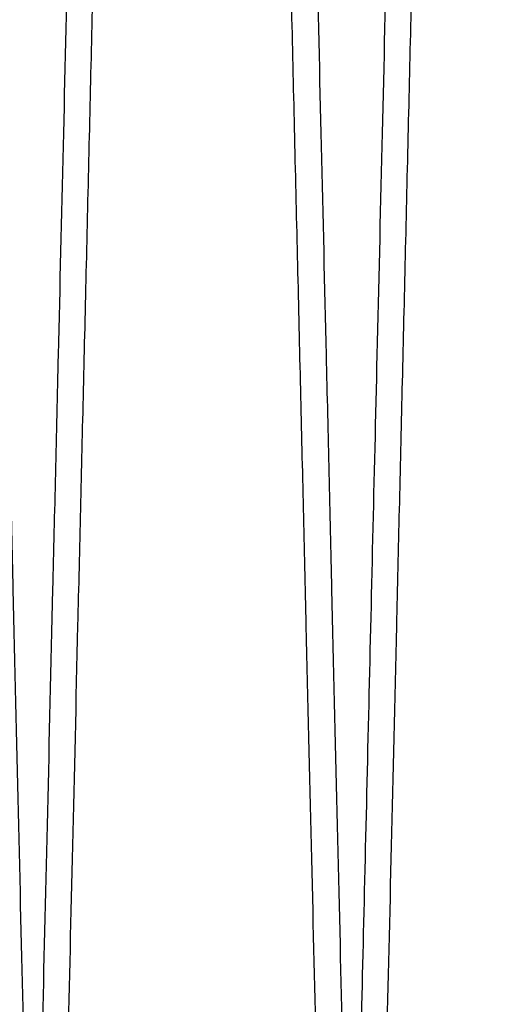
# Model space of a CAD drawing. Units: inches. Extents: x 0.3 to 10.6, y 0.2 to 8.2.
# Drawn here: x 6.8 to 6.8, y 5 to 5.1 of the extents above; entities that cross this region are included whole.
import ezdxf

# ---------------------------------------------------------------- set-up
doc = ezdxf.new("R2010")
doc.units = ezdxf.units.IN
doc.header["$MEASUREMENT"] = 0

msp = doc.modelspace()

# ---------------------------------------------------------------- linework, layer by layer
for points, knots in [([(6.785668438691906, 5.411943201123775), (6.785672320340794, 5.41177967295005), (6.785679797583074, 5.411464667700991), (6.785738290627547, 5.40900040403212), (6.785827680562774, 5.405234369465873), (6.785953459382574, 5.399935027880715), (6.786112975897757, 5.393213836494616), (6.786304638606607, 5.3851375457796), (6.78652595095831, 5.375810993334878), (6.786779267632168, 5.365134480484767), (6.787060173660167, 5.353293517513677), (6.787366166547195, 5.340392986127331), (6.787693752853095, 5.326579550087331), (6.788046086236938, 5.311719474914457), (6.788416520712776, 5.296092233017548), (6.78880195642594, 5.27982785422267), (6.789198675039428, 5.263082587916593), (6.789610216241287, 5.245706238769981), (6.790028531161401, 5.228037875224076), (6.79044992379472, 5.210233124960316), (6.790870852764427, 5.192441332486195), (6.79129489975578, 5.174510723486573), (6.791683322515563, 5.158079740967603), (6.792033793711614, 5.143248715166258), (6.792349805279717, 5.129871639880043), (6.792664219429832, 5.116557788533348), (6.792977861347635, 5.103272159565168), (6.79330218114861, 5.089529562895486), (6.793633011810389, 5.075505908126432), (6.793962379242342, 5.061538894874441), (6.794271925376473, 5.04840755362836), (6.794554856120605, 5.036401046338693), (6.794809449223735, 5.025593609606955), (6.795033825619619, 5.016066122219216), (6.795229673009699, 5.007747897940849), (6.795394524022781, 5.000744620521062), (6.795526318776214, 4.995144616600502), (6.795622411085848, 4.991061044089675), (6.795684148955041, 4.988437142933359), (6.795691886188471, 4.988108289226449), (6.795695770362984, 4.987943201123787)], [0, 0, 0, 0, 0.0285608043428738, 0.05501683948667829, 0.08165791640018731, 0.1085855674564612, 0.1359057557075702, 0.1623856225614552, 0.1890509718633183, 0.2159301291481671, 0.2432499022752699, 0.2697360853368254, 0.2964077829901279, 0.3232933224772082, 0.3506195485467715, 0.3770891048722819, 0.4037437294309117, 0.4306849572630129, 0.4580187601207459, 0.4844941780649171, 0.5111547425348649, 0.5381020574031694, 0.5654421694227004, 0.5860912397966503, 0.6068277376517041, 0.6285540427456043, 0.6503822796546955, 0.6728851739094811, 0.6993595891791935, 0.726067572701344, 0.752965798620407, 0.7803054213497143, 0.8067973808018541, 0.8334750442101189, 0.8603668281907523, 0.887699926058304, 0.9152303661824559, 0.9429695135009484, 0.9713700815524212, 1, 1, 1, 1]), ([(6.785668438691906, 5.411943201123775), (6.785672320340794, 5.41177967295005), (6.785679797583074, 5.411464667700991), (6.785738290627547, 5.40900040403212), (6.785827680562774, 5.405234369465873), (6.785953459382574, 5.399935027880715), (6.786112975897757, 5.393213836494616), (6.786304638606607, 5.3851375457796), (6.78652595095831, 5.375810993334878), (6.786779267632168, 5.365134480484767), (6.787060173660167, 5.353293517513677), (6.787366166547195, 5.340392986127331), (6.787693752853095, 5.326579550087331), (6.788046086236938, 5.311719474914457), (6.788416520712776, 5.296092233017548), (6.78880195642594, 5.27982785422267), (6.789198675039428, 5.263082587916593), (6.789610216241287, 5.245706238769981), (6.790028531161401, 5.228037875224076), (6.79044992379472, 5.210233124960316), (6.790870852764427, 5.192441332486195), (6.79129489975578, 5.174510723486573), (6.791683322515563, 5.158079740967603), (6.792033793711614, 5.143248715166258), (6.792349805279717, 5.129871639880043), (6.792664219429832, 5.116557788533348), (6.792977861347635, 5.103272159565168), (6.79330218114861, 5.089529562895486), (6.793633011810389, 5.075505908126432), (6.793962379242342, 5.061538894874441), (6.794271925376473, 5.04840755362836), (6.794554856120605, 5.036401046338693), (6.794809449223735, 5.025593609606955), (6.795033825619619, 5.016066122219216), (6.795229673009699, 5.007747897940849), (6.795394524022781, 5.000744620521062), (6.795526318776214, 4.995144616600502), (6.795622411085848, 4.991061044089675), (6.795684148955041, 4.988437142933359), (6.795691886188471, 4.988108289226449), (6.795695770362984, 4.987943201123787)], [0, 0, 0, 0, 0.0285608043428738, 0.05501683948667829, 0.08165791640018731, 0.1085855674564612, 0.1359057557075702, 0.1623856225614552, 0.1890509718633183, 0.2159301291481671, 0.2432499022752699, 0.2697360853368254, 0.2964077829901279, 0.3232933224772082, 0.3506195485467715, 0.3770891048722819, 0.4037437294309117, 0.4306849572630129, 0.4580187601207459, 0.4844941780649171, 0.5111547425348649, 0.5381020574031694, 0.5654421694227004, 0.5860912397966503, 0.6068277376517041, 0.6285540427456043, 0.6503822796546955, 0.6728851739094811, 0.6993595891791935, 0.726067572701344, 0.752965798620407, 0.7803054213497143, 0.8067973808018541, 0.8334750442101189, 0.8603668281907523, 0.887699926058304, 0.9152303661824559, 0.9429695135009484, 0.9713700815524212, 1, 1, 1, 1]), ([(6.804083370995413, 5.411943201123916), (6.804079489346495, 5.411779672948881), (6.804072012104156, 5.411464667697299), (6.804013519060046, 5.409000404046167), (6.803924129123288, 5.405234369412278), (6.803798350309481, 5.399935028085242), (6.803638880954092, 5.393215823766393), (6.803447347773718, 5.385144991353986), (6.803226076780023, 5.375820183035334), (6.802972709984306, 5.365141559168647), (6.802691719163209, 5.353297021932222), (6.802385921387589, 5.340404717209838), (6.802058366063888, 5.326592591120568), (6.801705944941133, 5.311728818791886), (6.80133528893146, 5.29609223120296), (6.800949853544224, 5.279827866195442), (6.800553133540671, 5.263082541119815), (6.800141597661052, 5.245706416984912), (6.799753454419856, 5.229312413644327), (6.799394083139895, 5.214128785938147), (6.799062683895244, 5.200122971373909), (6.798725148297178, 5.185853467699927), (6.798380026776385, 5.17125856531378), (6.79804381807074, 5.157035808535418), (6.797718013936879, 5.143248629052919), (6.797402004982503, 5.129871664199194), (6.797087590100853, 5.11655778194802), (6.796773948374496, 5.103272161066294), (6.796449628557168, 5.089529563719532), (6.796119009027299, 5.075514858653317), (6.795789623515211, 5.061547083934667), (6.795480053558199, 5.048414735890063), (6.795197037383784, 5.036404603253592), (6.794942584963021, 5.025603140182572), (6.794718168908922, 5.016073972574583), (6.7945222340358, 5.007752033998687), (6.794357285688702, 5.000744621591464), (6.794225490903141, 4.995144616310722), (6.794129398602219, 4.991061044169236), (6.79406766073063, 4.988437142913106), (6.794059923497573, 4.98810828921968), (6.794056039323248, 4.987943201123787)], [0, 0, 0, 0, 0.0285604785482535, 0.0550162119066668, 0.08165698492397692, 0.1085843288151023, 0.1359042054233498, 0.162359892342393, 0.1890005541795773, 0.2159276649379719, 0.2432471264269672, 0.2697091255296423, 0.2963561316459547, 0.3232896324859975, 0.3506155468438659, 0.3770848012298391, 0.4037391217378055, 0.4306800422498925, 0.4580135333094814, 0.4786608716460048, 0.4993956080896892, 0.521120015809286, 0.5429463057367192, 0.5654471283123732, 0.5860959631412567, 0.6068322244539655, 0.6285582817147672, 0.6503862696279806, 0.6728889071910692, 0.6993630204657502, 0.7260223606342368, 0.7529686176506016, 0.7803079285153953, 0.8067756738810846, 0.8334286145394324, 0.860368420993727, 0.8877012070711787, 0.9152313331541406, 0.9429701640507119, 0.97137040813541, 1, 1, 1, 1]), ([(6.804083370995413, 5.411943201123916), (6.804079489346495, 5.411779672948881), (6.804072012104156, 5.411464667697299), (6.804013519060046, 5.409000404046167), (6.803924129123288, 5.405234369412278), (6.803798350309481, 5.399935028085242), (6.803638880954092, 5.393215823766393), (6.803447347773718, 5.385144991353986), (6.803226076780023, 5.375820183035334), (6.802972709984306, 5.365141559168647), (6.802691719163209, 5.353297021932222), (6.802385921387589, 5.340404717209838), (6.802058366063888, 5.326592591120568), (6.801705944941133, 5.311728818791886), (6.80133528893146, 5.29609223120296), (6.800949853544224, 5.279827866195442), (6.800553133540671, 5.263082541119815), (6.800141597661052, 5.245706416984912), (6.799753454419856, 5.229312413644327), (6.799394083139895, 5.214128785938147), (6.799062683895244, 5.200122971373909), (6.798725148297178, 5.185853467699927), (6.798380026776385, 5.17125856531378), (6.79804381807074, 5.157035808535418), (6.797718013936879, 5.143248629052919), (6.797402004982503, 5.129871664199194), (6.797087590100853, 5.11655778194802), (6.796773948374496, 5.103272161066294), (6.796449628557168, 5.089529563719532), (6.796119009027299, 5.075514858653317), (6.795789623515211, 5.061547083934667), (6.795480053558199, 5.048414735890063), (6.795197037383784, 5.036404603253592), (6.794942584963021, 5.025603140182572), (6.794718168908922, 5.016073972574583), (6.7945222340358, 5.007752033998687), (6.794357285688702, 5.000744621591464), (6.794225490903141, 4.995144616310722), (6.794129398602219, 4.991061044169236), (6.79406766073063, 4.988437142913106), (6.794059923497573, 4.98810828921968), (6.794056039323248, 4.987943201123787)], [0, 0, 0, 0, 0.0285604785482535, 0.0550162119066668, 0.08165698492397692, 0.1085843288151023, 0.1359042054233498, 0.162359892342393, 0.1890005541795773, 0.2159276649379719, 0.2432471264269672, 0.2697091255296423, 0.2963561316459547, 0.3232896324859975, 0.3506155468438659, 0.3770848012298391, 0.4037391217378055, 0.4306800422498925, 0.4580135333094814, 0.4786608716460048, 0.4993956080896892, 0.521120015809286, 0.5429463057367192, 0.5654471283123732, 0.5860959631412567, 0.6068322244539655, 0.6285582817147672, 0.6503862696279806, 0.6728889071910692, 0.6993630204657502, 0.7260223606342368, 0.7529686176506016, 0.7803079285153953, 0.8067756738810846, 0.8334286145394324, 0.860368420993727, 0.8877012070711787, 0.9152313331541406, 0.9429701640507119, 0.97137040813541, 1, 1, 1, 1]), ([(6.795695770362984, 4.987943201123787), (6.795699634371594, 4.988106739673966), (6.79570708087368, 4.988421902055295), (6.795765355174629, 4.990888354433213), (6.795854375826834, 4.994656367471785), (6.79597955741322, 4.999955436021866), (6.796138221387915, 5.006672640736436), (6.796328960506885, 5.014748970460722), (6.796549188929134, 5.024075571520795), (6.796801242287465, 5.034752142953018), (6.797080719436018, 5.046593167294895), (6.797385168872884, 5.059495690776092), (6.797711023345671, 5.073309414624212), (6.798061452067273, 5.088169724317511), (6.798429780867962, 5.103794684653502), (6.798813037294417, 5.120059103856701), (6.799207466877928, 5.136804394897605), (6.799616586912166, 5.154180772299461), (6.800032516810598, 5.171854367535461), (6.800451592313135, 5.189669908402052), (6.800869911110629, 5.207461673592782), (6.801291165407607, 5.225386970262186), (6.801706859570164, 5.243084434603517), (6.80211412258111, 5.260431486451546), (6.802509052575513, 5.277261340111324), (6.802895132096525, 5.293721900778142), (6.803264221194436, 5.30946548676572), (6.803613829837127, 5.324384836578083), (6.803940975301747, 5.338351502480437), (6.804248337852339, 5.351478866922572), (6.804529349722459, 5.363485345130987), (6.804782210825538, 5.374292754660494), (6.805005057479086, 5.383820231383029), (6.805199567194779, 5.392138446213832), (6.805363291072068, 5.399141731305552), (6.805494184081863, 5.404741752708099), (6.805589618634257, 5.408825344242566), (6.805650933710987, 5.411449257149716), (6.805658617947403, 5.411778112299038), (6.8056624755168, 5.411943201123916)], [0, 0, 0, 0, 0.02856117860003692, 0.05504151193260198, 0.08170739570785081, 0.1085871823094697, 0.1359077940217825, 0.1623880714764026, 0.1890538347514204, 0.2159334101446966, 0.2432536101733114, 0.2697401514825133, 0.2964242789243273, 0.3232981158602599, 0.3506247162820133, 0.3770945552714576, 0.4037494653032968, 0.4306909833673163, 0.4580250832556186, 0.4845246091472654, 0.5112097895726136, 0.5381090031645297, 0.5654493294299008, 0.5919268011639128, 0.618637815296021, 0.6455390415124705, 0.6728815864364949, 0.6993801093352592, 0.7260643684158459, 0.7529627862961508, 0.7803026011034823, 0.8067948334880495, 0.833472770725588, 0.8603648291692032, 0.8876982024638144, 0.9152290661476119, 0.9429686399785725, 0.9713696433626853, 1, 1, 1, 1]), ([(6.795695770362984, 4.987943201123787), (6.795699634371594, 4.988106739673966), (6.79570708087368, 4.988421902055295), (6.795765355174629, 4.990888354433213), (6.795854375826834, 4.994656367471785), (6.79597955741322, 4.999955436021866), (6.796138221387915, 5.006672640736436), (6.796328960506885, 5.014748970460722), (6.796549188929134, 5.024075571520795), (6.796801242287465, 5.034752142953018), (6.797080719436018, 5.046593167294895), (6.797385168872884, 5.059495690776092), (6.797711023345671, 5.073309414624212), (6.798061452067273, 5.088169724317511), (6.798429780867962, 5.103794684653502), (6.798813037294417, 5.120059103856701), (6.799207466877928, 5.136804394897605), (6.799616586912166, 5.154180772299461), (6.800032516810598, 5.171854367535461), (6.800451592313135, 5.189669908402052), (6.800869911110629, 5.207461673592782), (6.801291165407607, 5.225386970262186), (6.801706859570164, 5.243084434603517), (6.80211412258111, 5.260431486451546), (6.802509052575513, 5.277261340111324), (6.802895132096525, 5.293721900778142), (6.803264221194436, 5.30946548676572), (6.803613829837127, 5.324384836578083), (6.803940975301747, 5.338351502480437), (6.804248337852339, 5.351478866922572), (6.804529349722459, 5.363485345130987), (6.804782210825538, 5.374292754660494), (6.805005057479086, 5.383820231383029), (6.805199567194779, 5.392138446213832), (6.805363291072068, 5.399141731305552), (6.805494184081863, 5.404741752708099), (6.805589618634257, 5.408825344242566), (6.805650933710987, 5.411449257149716), (6.805658617947403, 5.411778112299038), (6.8056624755168, 5.411943201123916)], [0, 0, 0, 0, 0.02856117860003692, 0.05504151193260198, 0.08170739570785081, 0.1085871823094697, 0.1359077940217825, 0.1623880714764026, 0.1890538347514204, 0.2159334101446966, 0.2432536101733114, 0.2697401514825133, 0.2964242789243273, 0.3232981158602599, 0.3506247162820133, 0.3770945552714576, 0.4037494653032968, 0.4306909833673163, 0.4580250832556186, 0.4845246091472654, 0.5112097895726136, 0.5381090031645297, 0.5654493294299008, 0.5919268011639128, 0.618637815296021, 0.6455390415124705, 0.6728815864364949, 0.6993801093352592, 0.7260643684158459, 0.7529627862961508, 0.7803026011034823, 0.8067948334880495, 0.833472770725588, 0.8603648291692032, 0.8876982024638144, 0.9152290661476119, 0.9429686399785725, 0.9713696433626853, 1, 1, 1, 1]), ([(6.814053057736206, 4.987943201123913), (6.814049193727558, 4.988106739674118), (6.814041747225401, 4.988421902055497), (6.813983472924598, 4.990888354433134), (6.813894452272297, 4.994656367471913), (6.813769270685894, 4.999955436021937), (6.8136106067113, 5.006672640736607), (6.813419867592322, 5.014748970460722), (6.813199639169986, 5.024075571520893), (6.812947585811758, 5.034752142953142), (6.812668108663178, 5.046593167295037), (6.812363659226314, 5.059495690776152), (6.812037804753586, 5.073309414624259), (6.811687376031829, 5.088169724317646), (6.811319047231282, 5.103794684653621), (6.81093579080481, 5.1200591038568), (6.810541361221316, 5.136804394897749), (6.81013224118696, 5.154180772299589), (6.809716311288645, 5.171854367535587), (6.80929723578614, 5.189669908402153), (6.808878916988613, 5.207461673592839), (6.808457662691673, 5.225386970262203), (6.808041968528951, 5.243084434603507), (6.807634705518227, 5.260431486451533), (6.807239775523771, 5.277261340111312), (6.806853696002769, 5.293721900778124), (6.806484606904682, 5.309465486765711), (6.806134998262245, 5.324384836578086), (6.805807852797519, 5.338351502480432), (6.805500490246978, 5.351478866922559), (6.805219478376675, 5.363485345130985), (6.804966617273852, 5.374292754660511), (6.804743770620242, 5.383820231383028), (6.804549260904433, 5.392138446213811), (6.804385537027127, 5.399141731305564), (6.804254644017456, 5.404741752708071), (6.804159209465016, 5.408825344242579), (6.804097894388305, 5.411449257149691), (6.804090210151885, 5.411778112299029), (6.804086352582485, 5.411943201123916)], [0, 0, 0, 0, 0.02856117860004706, 0.0550415119326035, 0.08170739570786771, 0.1085871823095016, 0.1359077940218232, 0.1623880714764415, 0.1890538347514699, 0.215933410144765, 0.2432536101733795, 0.2697401514825788, 0.2964242789243896, 0.3232981158603614, 0.350624716282106, 0.3770945552715773, 0.4037494653034333, 0.4306909833674408, 0.4580250832557615, 0.4845246091473493, 0.5112097895726596, 0.5381090031644769, 0.5654493294298307, 0.5919268011638451, 0.6186378152959567, 0.6455390415124153, 0.6728815864364354, 0.6993801093352171, 0.7260643684158177, 0.7529627862961078, 0.7803026011034546, 0.8067948334880396, 0.8334727707255796, 0.8603648291691856, 0.8876982024637989, 0.9152290661475981, 0.942968639978567, 0.9713696433626858, 1, 1, 1, 1]), ([(6.814053057736206, 4.987943201123913), (6.814049193727558, 4.988106739674118), (6.814041747225401, 4.988421902055497), (6.813983472924598, 4.990888354433134), (6.813894452272297, 4.994656367471913), (6.813769270685894, 4.999955436021937), (6.8136106067113, 5.006672640736607), (6.813419867592322, 5.014748970460722), (6.813199639169986, 5.024075571520893), (6.812947585811758, 5.034752142953142), (6.812668108663178, 5.046593167295037), (6.812363659226314, 5.059495690776152), (6.812037804753586, 5.073309414624259), (6.811687376031829, 5.088169724317646), (6.811319047231282, 5.103794684653621), (6.81093579080481, 5.1200591038568), (6.810541361221316, 5.136804394897749), (6.81013224118696, 5.154180772299589), (6.809716311288645, 5.171854367535587), (6.80929723578614, 5.189669908402153), (6.808878916988613, 5.207461673592839), (6.808457662691673, 5.225386970262203), (6.808041968528951, 5.243084434603507), (6.807634705518227, 5.260431486451533), (6.807239775523771, 5.277261340111312), (6.806853696002769, 5.293721900778124), (6.806484606904682, 5.309465486765711), (6.806134998262245, 5.324384836578086), (6.805807852797519, 5.338351502480432), (6.805500490246978, 5.351478866922559), (6.805219478376675, 5.363485345130985), (6.804966617273852, 5.374292754660511), (6.804743770620242, 5.383820231383028), (6.804549260904433, 5.392138446213811), (6.804385537027127, 5.399141731305564), (6.804254644017456, 5.404741752708071), (6.804159209465016, 5.408825344242579), (6.804097894388305, 5.411449257149691), (6.804090210151885, 5.411778112299029), (6.804086352582485, 5.411943201123916)], [0, 0, 0, 0, 0.02856117860004706, 0.0550415119326035, 0.08170739570786771, 0.1085871823095016, 0.1359077940218232, 0.1623880714764415, 0.1890538347514699, 0.215933410144765, 0.2432536101733795, 0.2697401514825788, 0.2964242789243896, 0.3232981158603614, 0.350624716282106, 0.3770945552715773, 0.4037494653034333, 0.4306909833674408, 0.4580250832557615, 0.4845246091473493, 0.5112097895726596, 0.5381090031644769, 0.5654493294298307, 0.5919268011638451, 0.6186378152959567, 0.6455390415124153, 0.6728815864364354, 0.6993801093352171, 0.7260643684158177, 0.7529627862961078, 0.7803026011034546, 0.8067948334880396, 0.8334727707255796, 0.8603648291691856, 0.8876982024637989, 0.9152290661475981, 0.942968639978567, 0.9713696433626858, 1, 1, 1, 1]), ([(6.805665457104833, 5.411943201123916), (6.805669338753711, 5.411779672950204), (6.805676815995972, 5.411464667701172), (6.805735309040577, 5.40900040403203), (6.805824698975668, 5.405234369466061), (6.805950477795505, 5.399935027880803), (6.806109994310614, 5.393213836494836), (6.806301657019593, 5.385137545779539), (6.806522969371175, 5.375810993335006), (6.806776286045031, 5.365134480484885), (6.807057192072969, 5.353293517513839), (6.807363184960058, 5.34039298612741), (6.807690771265897, 5.326579550087444), (6.808043104649691, 5.311719474914583), (6.808413539125469, 5.296092233017685), (6.80879897483869, 5.279827854222775), (6.80919569345205, 5.263082587916745), (6.809607234653902, 5.245706238770119), (6.810025549573946, 5.228037875224217), (6.810446942207285, 5.210233124960451), (6.810867871176912, 5.192441332486326), (6.81129191816823, 5.174510723486708), (6.811680340927944, 5.158079740967748), (6.812030812124001, 5.143248715166389), (6.812346823692049, 5.129871639880176), (6.812661237842146, 5.116557788533481), (6.812974879759905, 5.103272159565284), (6.813299199560818, 5.089529562895659), (6.81363003022259, 5.075505908126546), (6.813959397654499, 5.061538894874539), (6.814268943788582, 5.048407553628524), (6.814551874532683, 5.036401046338853), (6.814806467635795, 5.025593609606989), (6.815030844031641, 5.016066122219261), (6.815226691421698, 5.007747897940972), (6.815391542434762, 5.00074462052121), (6.815523337188183, 4.995144616600622), (6.815619429497798, 4.991061044089798), (6.815681167366997, 4.988437142933506), (6.815688904600424, 4.988108289226583), (6.815692788774935, 4.987943201123913)], [0, 0, 0, 0, 0.02856080434286485, 0.05501683948667407, 0.08165791640016341, 0.1085855674564428, 0.1359057557075266, 0.1623856225614189, 0.1890509718632555, 0.2159301291481088, 0.2432499022752055, 0.2697360853367566, 0.2964077829900556, 0.323293322477144, 0.3506195485467145, 0.3770891048722208, 0.4037437294308123, 0.430684957262929, 0.4580187601206628, 0.4844941780648342, 0.5111547425348015, 0.5381020574031052, 0.5654421694225918, 0.5860912397965664, 0.6068277376515993, 0.6285540427455167, 0.6503822796546003, 0.6728851739093736, 0.6993595891790717, 0.7260675727012283, 0.7529657986202986, 0.7803054213496236, 0.8067973808017809, 0.8334750442100546, 0.8603668281907003, 0.8876999260582507, 0.9152303661824095, 0.9429695135009178, 0.9713700815524041, 1, 1, 1, 1]), ([(6.805665457104833, 5.411943201123916), (6.805669338753711, 5.411779672950204), (6.805676815995972, 5.411464667701172), (6.805735309040577, 5.40900040403203), (6.805824698975668, 5.405234369466061), (6.805950477795505, 5.399935027880803), (6.806109994310614, 5.393213836494836), (6.806301657019593, 5.385137545779539), (6.806522969371175, 5.375810993335006), (6.806776286045031, 5.365134480484885), (6.807057192072969, 5.353293517513839), (6.807363184960058, 5.34039298612741), (6.807690771265897, 5.326579550087444), (6.808043104649691, 5.311719474914583), (6.808413539125469, 5.296092233017685), (6.80879897483869, 5.279827854222775), (6.80919569345205, 5.263082587916745), (6.809607234653902, 5.245706238770119), (6.810025549573946, 5.228037875224217), (6.810446942207285, 5.210233124960451), (6.810867871176912, 5.192441332486326), (6.81129191816823, 5.174510723486708), (6.811680340927944, 5.158079740967748), (6.812030812124001, 5.143248715166389), (6.812346823692049, 5.129871639880176), (6.812661237842146, 5.116557788533481), (6.812974879759905, 5.103272159565284), (6.813299199560818, 5.089529562895659), (6.81363003022259, 5.075505908126546), (6.813959397654499, 5.061538894874539), (6.814268943788582, 5.048407553628524), (6.814551874532683, 5.036401046338853), (6.814806467635795, 5.025593609606989), (6.815030844031641, 5.016066122219261), (6.815226691421698, 5.007747897940972), (6.815391542434762, 5.00074462052121), (6.815523337188183, 4.995144616600622), (6.815619429497798, 4.991061044089798), (6.815681167366997, 4.988437142933506), (6.815688904600424, 4.988108289226583), (6.815692788774935, 4.987943201123913)], [0, 0, 0, 0, 0.02856080434286485, 0.05501683948667407, 0.08165791640016341, 0.1085855674564428, 0.1359057557075266, 0.1623856225614189, 0.1890509718632555, 0.2159301291481088, 0.2432499022752055, 0.2697360853367566, 0.2964077829900556, 0.323293322477144, 0.3506195485467145, 0.3770891048722208, 0.4037437294308123, 0.430684957262929, 0.4580187601206628, 0.4844941780648342, 0.5111547425348015, 0.5381020574031052, 0.5654421694225918, 0.5860912397965664, 0.6068277376515993, 0.6285540427455167, 0.6503822796546003, 0.6728851739093736, 0.6993595891790717, 0.7260675727012283, 0.7529657986202986, 0.7803054213496236, 0.8067973808017809, 0.8334750442100546, 0.8603668281907003, 0.8876999260582507, 0.9152303661824095, 0.9429695135009178, 0.9713700815524041, 1, 1, 1, 1]), ([(6.824080389407385, 5.411943201123916), (6.824076507758473, 5.41177967294888), (6.824069030516146, 5.411464667697296), (6.824010537471968, 5.409000404046172), (6.823921147535275, 5.405234369412257), (6.823795368721464, 5.39993502808523), (6.823635899366111, 5.39321582376646), (6.823444366185679, 5.385144991353649), (6.823223095192096, 5.375820183036565), (6.822969728396238, 5.365141559163917), (6.822688737575719, 5.353297021949918), (6.82238293979813, 5.340404717145907), (6.82205538448175, 5.326592591362253), (6.82170296333156, 5.311728817873567), (6.821332307424926, 5.296092234638261), (6.820946871663007, 5.279827853791181), (6.820550153062651, 5.263082588034304), (6.820138611857057, 5.245706238737082), (6.819720296938175, 5.228037875236061), (6.819298904304094, 5.210233124945728), (6.818877975335947, 5.192441332534355), (6.818453928339174, 5.1745107233065), (6.818065505598116, 5.158079741579741), (6.817715034348121, 5.143248713492603), (6.817399022971837, 5.129871646342759), (6.817084608069035, 5.116557763065353), (6.816770969029686, 5.103272256212365), (6.81647333129304, 5.090660274050365), (6.816192532080048, 5.078757958890763), (6.8159274991508, 5.067520539310097), (6.8156715749529, 5.056666074440747), (6.815424659877526, 5.04619063155361), (6.815178760798771, 5.035755332953206), (6.814939601035426, 5.025603040880768), (6.814715187957983, 5.016073999567384), (6.814519252274732, 5.007752026617348), (6.814354304148884, 5.000744623596864), (6.814222509303281, 4.995144615767972), (6.814126417018672, 4.991061044318428), (6.814064679142703, 4.988437142875224), (6.814056941910233, 4.988108289207102), (6.814053057736202, 4.987943201123913)], [0, 0, 0, 0, 0.0285604783492515, 0.05501621152332827, 0.08165698435501151, 0.1085843280585179, 0.1359042044764055, 0.1623598912111313, 0.1890005528626942, 0.2159276634334548, 0.2432471247320906, 0.2697091236504194, 0.2963561295810445, 0.323289630233409, 0.350615544400871, 0.3770847986023082, 0.4037391189244859, 0.4306800392488743, 0.4580135301179732, 0.4844886458711742, 0.511148906036885, 0.5380959133279997, 0.5654357132869231, 0.5860845479719579, 0.6068208091401774, 0.6285468662495928, 0.6503748540107279, 0.6728774914170248, 0.693524088965821, 0.7142581215305527, 0.7359818832879865, 0.7578075945457825, 0.7803079300461396, 0.8067756752273912, 0.8334286157000518, 0.8603684219666323, 0.8877012078536359, 0.9152313337447748, 0.9429701644480843, 0.9713704083348892, 1, 1, 1, 1]), ([(6.824080389407385, 5.411943201123916), (6.824076507758473, 5.41177967294888), (6.824069030516146, 5.411464667697296), (6.824010537471968, 5.409000404046172), (6.823921147535275, 5.405234369412257), (6.823795368721464, 5.39993502808523), (6.823635899366111, 5.39321582376646), (6.823444366185679, 5.385144991353649), (6.823223095192096, 5.375820183036565), (6.822969728396238, 5.365141559163917), (6.822688737575719, 5.353297021949918), (6.82238293979813, 5.340404717145907), (6.82205538448175, 5.326592591362253), (6.82170296333156, 5.311728817873567), (6.821332307424926, 5.296092234638261), (6.820946871663007, 5.279827853791181), (6.820550153062651, 5.263082588034304), (6.820138611857057, 5.245706238737082), (6.819720296938175, 5.228037875236061), (6.819298904304094, 5.210233124945728), (6.818877975335947, 5.192441332534355), (6.818453928339174, 5.1745107233065), (6.818065505598116, 5.158079741579741), (6.817715034348121, 5.143248713492603), (6.817399022971837, 5.129871646342759), (6.817084608069035, 5.116557763065353), (6.816770969029686, 5.103272256212365), (6.81647333129304, 5.090660274050365), (6.816192532080048, 5.078757958890763), (6.8159274991508, 5.067520539310097), (6.8156715749529, 5.056666074440747), (6.815424659877526, 5.04619063155361), (6.815178760798771, 5.035755332953206), (6.814939601035426, 5.025603040880768), (6.814715187957983, 5.016073999567384), (6.814519252274732, 5.007752026617348), (6.814354304148884, 5.000744623596864), (6.814222509303281, 4.995144615767972), (6.814126417018672, 4.991061044318428), (6.814064679142703, 4.988437142875224), (6.814056941910233, 4.988108289207102), (6.814053057736202, 4.987943201123913)], [0, 0, 0, 0, 0.0285604783492515, 0.05501621152332827, 0.08165698435501151, 0.1085843280585179, 0.1359042044764055, 0.1623598912111313, 0.1890005528626942, 0.2159276634334548, 0.2432471247320906, 0.2697091236504194, 0.2963561295810445, 0.323289630233409, 0.350615544400871, 0.3770847986023082, 0.4037391189244859, 0.4306800392488743, 0.4580135301179732, 0.4844886458711742, 0.511148906036885, 0.5380959133279997, 0.5654357132869231, 0.5860845479719579, 0.6068208091401774, 0.6285468662495928, 0.6503748540107279, 0.6728774914170248, 0.693524088965821, 0.7142581215305527, 0.7359818832879865, 0.7578075945457825, 0.7803079300461396, 0.8067756752273912, 0.8334286157000518, 0.8603684219666323, 0.8877012078536359, 0.9152313337447748, 0.9429701644480843, 0.9713704083348892, 1, 1, 1, 1]), ([(6.815692788774924, 4.987943201123913), (6.815696652538946, 4.988106729321786), (6.815704095338037, 4.988421734978559), (6.81576231806357, 4.9908860044273), (6.815851292327988, 4.994652053697958), (6.815976480911174, 4.999951417742709), (6.816135192848685, 5.006670653006201), (6.816325803081122, 5.014741524948014), (6.816545990366945, 5.024066381670513), (6.816798093626961, 5.034745064343233), (6.817077655122743, 5.046589662346502), (6.81738186488036, 5.059482026853447), (6.817707683139351, 5.073294209087418), (6.818058195153359, 5.088158044639605), (6.81842679931248, 5.10379468603673), (6.81881005542577, 5.120059091905898), (6.819204486398299, 5.136804442041522), (6.81961360110173, 5.15418059264904), (6.819999417346945, 5.170574606590115), (6.820356600037893, 5.185758227359331), (6.820685955011623, 5.199764016553246), (6.821021383026018, 5.214033492563139), (6.82136432448239, 5.228628364509492), (6.821698386023244, 5.242851081925161), (6.822022089073261, 5.256638213397423), (6.822336042627426, 5.27001512172262), (6.822648396331632, 5.283328945120249), (6.82295996707282, 5.296614504643038), (6.823282131556551, 5.310357041281065), (6.823610540125104, 5.324371686328148), (6.82393771037411, 5.33833940252231), (6.824245188366971, 5.351471693297432), (6.824526284833884, 5.363481786014839), (6.824779006281246, 5.374283224757469), (6.825001892309291, 5.383812380931131), (6.825196488916, 5.392134310231471), (6.825360309459668, 5.399141730223193), (6.825491202501621, 5.404741753001123), (6.825586637045298, 5.408825344162087), (6.825647952124389, 5.411449257170225), (6.825655636360489, 5.411778112305892), (6.825659493929726, 5.411943201123916)], [0, 0, 0, 0, 0.02856052684222413, 0.05501636801890535, 0.08165724959050517, 0.1085847032936575, 0.1359046915575452, 0.1623604866757163, 0.189001257962123, 0.215928480435373, 0.2432480570249438, 0.2697101119103047, 0.2963571749311534, 0.3232907348760203, 0.3506167117126622, 0.377085946668087, 0.4037402484426031, 0.4306811517089729, 0.4580146278410887, 0.4786618904835582, 0.499396551149674, 0.5211208799576663, 0.5429470909416738, 0.5654478326130544, 0.5860965605158591, 0.6068327143978804, 0.6285586588830125, 0.650386533270465, 0.6728890533801274, 0.6993630556176558, 0.7260222832044816, 0.7529684247115525, 0.7803076156322506, 0.8067753317753038, 0.8334282419956401, 0.8603680156032644, 0.8877007651582356, 0.9152310005957145, 0.9429699414176503, 0.9713702966991103, 1, 1, 1, 1]), ([(6.815692788774924, 4.987943201123913), (6.815696652538946, 4.988106729321786), (6.815704095338037, 4.988421734978559), (6.81576231806357, 4.9908860044273), (6.815851292327988, 4.994652053697958), (6.815976480911174, 4.999951417742709), (6.816135192848685, 5.006670653006201), (6.816325803081122, 5.014741524948014), (6.816545990366945, 5.024066381670513), (6.816798093626961, 5.034745064343233), (6.817077655122743, 5.046589662346502), (6.81738186488036, 5.059482026853447), (6.817707683139351, 5.073294209087418), (6.818058195153359, 5.088158044639605), (6.81842679931248, 5.10379468603673), (6.81881005542577, 5.120059091905898), (6.819204486398299, 5.136804442041522), (6.81961360110173, 5.15418059264904), (6.819999417346945, 5.170574606590115), (6.820356600037893, 5.185758227359331), (6.820685955011623, 5.199764016553246), (6.821021383026018, 5.214033492563139), (6.82136432448239, 5.228628364509492), (6.821698386023244, 5.242851081925161), (6.822022089073261, 5.256638213397423), (6.822336042627426, 5.27001512172262), (6.822648396331632, 5.283328945120249), (6.82295996707282, 5.296614504643038), (6.823282131556551, 5.310357041281065), (6.823610540125104, 5.324371686328148), (6.82393771037411, 5.33833940252231), (6.824245188366971, 5.351471693297432), (6.824526284833884, 5.363481786014839), (6.824779006281246, 5.374283224757469), (6.825001892309291, 5.383812380931131), (6.825196488916, 5.392134310231471), (6.825360309459668, 5.399141730223193), (6.825491202501621, 5.404741753001123), (6.825586637045298, 5.408825344162087), (6.825647952124389, 5.411449257170225), (6.825655636360489, 5.411778112305892), (6.825659493929726, 5.411943201123916)], [0, 0, 0, 0, 0.02856052684222413, 0.05501636801890535, 0.08165724959050517, 0.1085847032936575, 0.1359046915575452, 0.1623604866757163, 0.189001257962123, 0.215928480435373, 0.2432480570249438, 0.2697101119103047, 0.2963571749311534, 0.3232907348760203, 0.3506167117126622, 0.377085946668087, 0.4037402484426031, 0.4306811517089729, 0.4580146278410887, 0.4786618904835582, 0.499396551149674, 0.5211208799576663, 0.5429470909416738, 0.5654478326130544, 0.5860965605158591, 0.6068327143978804, 0.6285586588830125, 0.650386533270465, 0.6728890533801274, 0.6993630556176558, 0.7260222832044816, 0.7529684247115525, 0.7803076156322506, 0.8067753317753038, 0.8334282419956401, 0.8603680156032644, 0.8877007651582356, 0.9152310005957145, 0.9429699414176503, 0.9713702966991103, 1, 1, 1, 1])]:
    msp.add_open_spline(points, degree=3, knots=knots)

doc.saveas('drawing.dxf')
